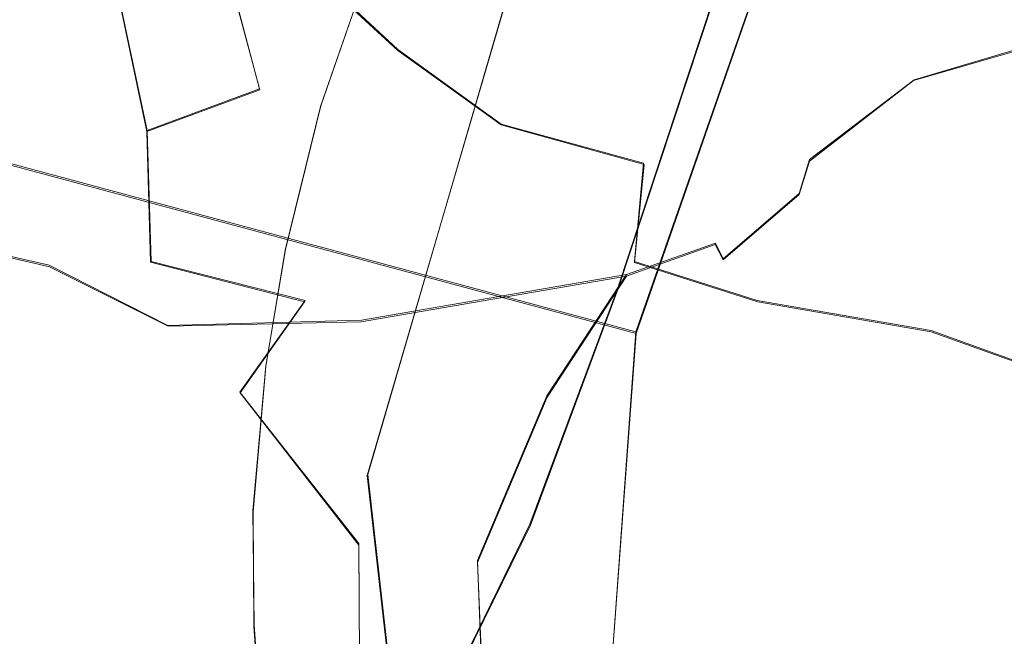
# Model space of a CAD drawing. Extents: x -94 to 93, y -159 to 28.
# Drawn here: x 44 to 52, y -10 to -5 of the extents above; entities that cross this region are included whole.
import ezdxf

# ---------------------------------------------------------------- set-up
doc = ezdxf.new("R2010")
doc.units = 0
doc.header["$LTSCALE"] = 500
doc.header["$MEASUREMENT"] = 0
doc.layers.add('DWXOUTLINES', color=7, linetype='Continuous')
doc.layers.add('NOVOTERM_BRAZ', color=7, linetype='Continuous')

msp = doc.modelspace()

# ---------------------------------------------------------------- linework, layer by layer
at = {"layer": 'DWXOUTLINES', "color": 0, "lineweight": 0}
for p, q in [((48.57, -3.3, 65.66), (47.04, -8.56, 65.76)), ((48.95, -7.14, 29.16), (50.09, -3.69, 27.58)), ((45.35, -5.93, 92.16), (45.04, -4.46, 90.78)), ((46.21, -5.61, 90.86), (45.93, -4.55, 89.57)), ((46.44, -4.54, 88.03), (47.27, -5.31, 86.82)), ((49.09, -7.47, 64.05), (50.1, -4.57, 63.83)), ((47.05, -4.67, 61.45), (46.68, -5.74, 61.54)), ((47.27, -5.31, 86.82), (48.06, -5.88, 85.56)), ((51.22, -5.54, 73.05), (52.07, -5.29, 74.02)), ((41.62, -5.46, 56.2), (49.09, -7.47, 64.05)), ((50.42, -6.15, 72.52), (51.22, -5.54, 73.05)), ((46.21, -5.61, 90.86), (45.35, -5.93, 92.16)), ((46.41, -6.84, 61.51), (46.68, -5.74, 61.54)), ((45.38, -6.93, 92.85), (45.35, -5.93, 92.16)), ((49.15, -6.18, 83.22), (48.06, -5.88, 85.56)), ((50.34, -6.41, 73.47), (50.42, -6.15, 72.52)), ((49.08, -6.93, 85.22), (49.15, -6.18, 83.22)), ((49.76, -6.91, 73.49), (50.34, -6.41, 73.47)), ((42.59, -6.5, 79.06), (44.6, -6.96, 77.83)), ((46.26, -7.73, 61.42), (46.41, -6.84, 61.51)), ((49.02, -7.03, 74.57), (49.7, -6.79, 74.1)), ((49.7, -6.79, 74.1), (49.76, -6.91, 73.49)), ((46.56, -7.23, 91.88), (45.38, -6.93, 92.85)), ((50.02, -7.23, 83.76), (49.08, -6.93, 85.22)), ((45.51, -7.42, 76.92), (44.6, -6.96, 77.83)), ((49.02, -7.03, 74.57), (46.99, -7.38, 75.92)), ((49.02, -7.03, 74.57), (48.41, -7.96, 74.06)), ((48.28, -8.94, 29.93), (48.95, -7.14, 29.16)), ((46.56, -7.23, 91.88), (46.06, -7.93, 92.78)), ((51.35, -7.46, 81.93), (50.02, -7.23, 83.76)), ((46.99, -7.38, 75.92), (45.51, -7.42, 76.92)), ((51.35, -7.46, 81.93), (52.63, -7.92, 80.9)), ((48.87, -10.49, 63.48), (49.09, -7.47, 64.05)), ((46.26, -7.73, 61.42), (46.16, -8.84, 61.23)), ((46.06, -7.93, 92.78), (46.97, -9.09, 92.23)), ((48.41, -7.96, 74.06), (47.88, -9.22, 73.81)), ((47.77, -15.06, 63.37), (47.04, -8.56, 65.76)), ((46.17, -9.71, 61), (46.16, -8.84, 61.23)), ((48.28, -8.94, 29.93), (46.89, -11.78, 30.84)), ((46.98, -10.38, 92.37), (46.97, -9.09, 92.23)), ((47.88, -9.22, 73.81), (47.92, -10.29, 73.55)), ((46.17, -9.71, 61), (46.23, -10.58, 60.72))]:
    msp.add_line(p, q, dxfattribs=at)
at = {"layer": 'NOVOTERM_BRAZ', "lineweight": 0}
for points, invisible_edges in [([(59.87, -5.5574, 47.6727), (50.8832, -2.9166, 35.5686), (50.973, -1.428, 36.2241), (59.8415, -4.5249, 48.0629)], 15), ([(45.3444, -4.9454, 61.9223), (33.9201, -1.9497, 52.7141), (33.5094, -3.0997, 52.6561), (44.967, -6.1606, 61.8979)], 15), ([(44.9681, -2.3282, 22.2716), (42.2987, -5.8025, 22.5941), (41.6361, -5.7568, 22.764), (42.4136, -2.3365, 22.8982)], 15), ([(42.2987, -5.8025, 22.5941), (44.9681, -2.3282, 22.2716), (50.0925, -3.7, 27.5771), (48.9522, -7.1466, 29.1594)], 9), ([(49.0931, -7.4827, 64.0505), (50.1016, -4.5838, 63.8267), (42.5429, -2.7016, 56.0302), (41.6247, -5.4748, 56.1993)], 3), ([(59.9058, -6.743, 47.5156), (50.8527, -4.101, 35.3629), (50.8832, -2.9166, 35.5686), (59.87, -5.5574, 47.6727)], 15), ([(51.2464, -3.0893, 70.9606), (49.6682, -4.3001, 69.9254), (50.1058, -5.4772, 71.1823), (51.6044, -4.7652, 72.5609)], 15), ([(44.967, -6.1606, 61.8979), (33.5094, -3.0997, 52.6561), (33.009, -4.1546, 52.3831), (44.8758, -7.2347, 61.8997)], 15), ([(47.0354, -8.5697, 65.761), (48.5697, -3.3145, 65.6582), (50.1016, -4.5838, 63.8267), (49.0931, -7.4827, 64.0505)], 10), ([(47.0354, -8.5697, 65.761), (47.7787, -4.7802, 66.1929), (48.5697, -3.3145, 65.6582), (47.0354, -8.5697, 65.761)], 15), ([(50.2192, -3.5322, 34.0497), (49.9255, -5.3428, 33.6291), (49.5406, -5.6761, 32.6535), (49.7882, -3.5879, 32.6599)], 15), ([(49.9255, -5.3428, 33.6291), (50.2192, -3.5322, 34.0497), (50.8527, -4.101, 35.3629), (50.2088, -5.8418, 34.4258)], 15), ([(49.7882, -3.5879, 32.6599), (49.5406, -5.6761, 32.6535), (49.582, -4.4339, 31.9633), (49.7882, -3.5879, 32.6599)], 15), ([(50.0925, -3.7, 27.5771), (49.7095, -4.3369, 28.5407), (48.9522, -7.1466, 29.1594), (50.0925, -3.7, 27.5771)], 15), ([(46.4356, -4.548, 88.0349), (47.2696, -5.3173, 86.8196), (47.0107, -4.9488, 85.3754), (45.8079, -3.938, 86.7309)], 15), ([(49.0991, -6.2861, 30.2474), (49.4289, -4.8152, 29.7832), (49.5396, -3.9481, 30.9807), (49.0991, -6.2861, 30.2474)], 15), ([(49.0991, -6.2861, 30.2474), (49.5396, -3.9481, 30.9807), (49.582, -4.4339, 31.9633), (49.1679, -6.3223, 31.509)], 15), ([(50.8527, -4.101, 35.3629), (50.9026, -5.553, 35.5002), (50.2088, -5.8418, 34.4258), (50.8527, -4.101, 35.3629)], 15), ([(50.8527, -4.101, 35.3629), (59.9058, -6.743, 47.5156), (59.7583, -7.5681, 47.2584), (50.9026, -5.553, 35.5002)], 15), ([(44.8758, -7.2347, 61.8997), (33.009, -4.1546, 52.3831), (33.1939, -5.6685, 52.4519), (44.6378, -8.5303, 61.6378)], 15), ([(45.7062, -4.5012, 61.9641), (45.4206, -5.9176, 62.0499), (46.2192, -4.1995, 61.9706), (45.7062, -4.5012, 61.9641)], 15), ([(45.4206, -5.9176, 62.0499), (45.884, -6.0848, 62.0377), (46.5958, -4.8041, 61.8472), (46.2192, -4.1995, 61.9706)], 15), ([(48.0194, -4.2028, 67.4078), (47.7294, -4.5481, 66.6875), (47.3886, -5.9474, 67.4862), (48.3231, -5.7754, 68.9145)], 15), ([(49.6682, -4.3001, 69.9254), (48.0194, -4.2028, 67.4078), (48.3231, -5.7754, 68.9145), (49.6682, -4.3001, 69.9254)], 15), ([(44.9019, -4.5335, 81.7637), (45.6872, -5.337, 79.9009), (44.0763, -5.263, 80.1581), (43.5773, -4.3253, 81.7719)], 15), ([(50.1058, -5.4772, 71.1823), (49.6682, -4.3001, 69.9254), (48.3231, -5.7754, 68.9145), (49.5424, -6.5086, 70.9564)], 15), ([(49.7095, -4.3369, 28.5407), (49.4289, -4.8152, 29.7832), (49.0991, -6.2861, 30.2474), (48.9522, -7.1466, 29.1594)], 15), ([(49.582, -4.4339, 31.9633), (49.5406, -5.6761, 32.6535), (49.1679, -6.3223, 31.509), (49.582, -4.4339, 31.9633)], 15), ([(43.8793, -4.5282, 91.8548), (44.3663, -5.9927, 92.9284), (45.3487, -5.9367, 92.1572), (45.0419, -4.4733, 90.7756)], 11), ([(45.3487, -5.9367, 92.1572), (46.2123, -5.617, 90.8571), (45.0419, -4.4733, 90.7756), (45.3487, -5.9367, 92.1572)], 15), ([(46.2123, -5.617, 90.8571), (45.9276, -4.5596, 89.5744), (45.0419, -4.4733, 90.7756), (46.2123, -5.617, 90.8571)], 15), ([(45.7062, -4.5012, 61.9641), (45.3444, -4.9454, 61.9223), (45.4206, -5.9176, 62.0499), (45.7062, -4.5012, 61.9641)], 15), ([(45.6872, -5.337, 79.9009), (44.9019, -4.5335, 81.7637), (46.8277, -4.9425, 81.9461), (46.8121, -5.1594, 80.6779)], 15), ([(47.0013, -5.3211, 88.6095), (46.4356, -4.548, 88.0349), (45.9276, -4.5596, 89.5744), (47.0013, -5.3211, 88.6095)], 13), ([(45.9276, -4.5596, 89.5744), (46.2123, -5.617, 90.8571), (47.2419, -6.1776, 89.7518), (47.0013, -5.3211, 88.6095)], 14), ([(46.4356, -4.548, 88.0349), (47.0013, -5.3211, 88.6095), (47.2696, -5.3173, 86.8196), (46.4356, -4.548, 88.0349)], 11), ([(47.1906, -6.6046, 66.3496), (46.9336, -7.3047, 66.7818), (47.7294, -4.5481, 66.6875), (47.1906, -6.6046, 66.3496)], 15), ([(46.9336, -7.3047, 66.7818), (47.3886, -5.9474, 67.4862), (47.7294, -4.5481, 66.6875), (46.9336, -7.3047, 66.7818)], 15), ([(47.1906, -6.6046, 66.3496), (47.7294, -4.5481, 66.6875), (47.7787, -4.7802, 66.1929), (47.1906, -6.6046, 66.3496)], 15), ([(47.0482, -4.679, 61.4525), (46.5958, -4.8041, 61.8472), (46.6768, -5.7457, 61.5353), (47.0482, -4.679, 61.4525)], 11), ([(51.6044, -4.7652, 72.5609), (51.2154, -5.5457, 73.0491), (52.072, -5.3, 74.0165), (52.3908, -4.7087, 73.4805)], 15), ([(45.8151, -8.0792, 61.7513), (46.6768, -5.7457, 61.5353), (46.5958, -4.8041, 61.8472), (45.8151, -8.0792, 61.7513)], 15), ([(46.5958, -4.8041, 61.8472), (45.884, -6.0848, 62.0377), (45.8151, -8.0792, 61.7513), (46.5958, -4.8041, 61.8472)], 15), ([(46.7459, -4.7673, 83.5271), (48.3326, -5.5838, 82.8256), (48.1883, -5.4296, 81.7782), (46.8277, -4.9425, 81.9461)], 15), ([(46.7459, -4.7673, 83.5271), (47.0107, -4.9488, 85.3754), (48.3326, -5.5838, 82.8256), (46.7459, -4.7673, 83.5271)], 15), ([(47.0354, -8.5697, 65.761), (47.1906, -6.6046, 66.3496), (47.7787, -4.7802, 66.1929), (47.0354, -8.5697, 65.761)], 15), ([(51.6044, -4.7652, 72.5609), (50.1058, -5.4772, 71.1823), (50.5791, -5.5718, 71.9285), (51.6044, -4.7652, 72.5609)], 15), ([(50.5791, -5.5718, 71.9285), (50.4209, -6.1629, 72.5176), (51.2154, -5.5457, 73.0491), (51.6044, -4.7652, 72.5609)], 15), ([(45.3444, -4.9454, 61.9223), (44.967, -6.1606, 61.8979), (45.4206, -5.9176, 62.0499), (45.3444, -4.9454, 61.9223)], 15), ([(46.8277, -4.9425, 81.9461), (48.1883, -5.4296, 81.7782), (48.1107, -5.4572, 80.1312), (46.8121, -5.1594, 80.6779)], 15), ([(48.3326, -5.5838, 82.8256), (47.0107, -4.9488, 85.3754), (48.06, -5.8853, 85.5615), (49.1534, -6.1884, 83.2164)], 11), ([(48.06, -5.8853, 85.5615), (47.0107, -4.9488, 85.3754), (47.2696, -5.3173, 86.8196), (48.06, -5.8853, 85.5615)], 15), ([(47.4539, -5.6015, 79.0419), (45.6872, -5.337, 79.9009), (46.8121, -5.1594, 80.6779), (48.1107, -5.4572, 80.1312)], 15), ([(44.0763, -5.263, 80.1581), (45.6872, -5.337, 79.9009), (45.3268, -6.0554, 78.6177), (43.5749, -5.8143, 79.4885)], 15), ([(46.8403, -6.1219, 77.9102), (45.3268, -6.0554, 78.6177), (45.6872, -5.337, 79.9009), (47.4539, -5.6015, 79.0419)], 15), ([(47.2696, -5.3173, 86.8196), (47.0013, -5.3211, 88.6095), (47.7768, -6.3452, 88.2245), (47.2696, -5.3173, 86.8196)], 15), ([(47.2419, -6.1776, 89.7518), (48.0408, -7.4642, 89.3835), (47.7768, -6.3452, 88.2245), (47.0013, -5.3211, 88.6095)], 15), ([(48.06, -5.8853, 85.5615), (47.2696, -5.3173, 86.8196), (47.7768, -6.3452, 88.2245), (48.8419, -7.2058, 86.306)], 14), ([(49.9255, -5.3428, 33.6291), (50.2088, -5.8418, 34.4258), (49.9925, -7.3816, 34.6898), (49.5148, -6.6177, 33.2547)], 15), ([(49.5406, -5.6761, 32.6535), (49.9255, -5.3428, 33.6291), (49.5148, -6.6177, 33.2547), (49.5406, -5.6761, 32.6535)], 15), ([(52.072, -5.3, 74.0165), (51.2154, -5.5457, 73.0491), (50.9587, -5.9064, 73.5109), (51.2364, -5.8561, 74.3694)], 14), ([(52.072, -5.3, 74.0165), (51.2364, -5.8561, 74.3694), (51.3241, -5.877, 75.456), (52.298, -5.5616, 75.1469)], 15), ([(48.8711, -10.4994, 63.4841), (49.0931, -7.4827, 64.0505), (41.6247, -5.4748, 56.1993), (41.3842, -7.7165, 55.8515)], 11), ([(48.9513, -5.9088, 77.5045), (47.4539, -5.6015, 79.0419), (48.1107, -5.4572, 80.1312), (49.6126, -5.7799, 78.0867)], 15), ([(49.166, -5.6867, 80.293), (48.1107, -5.4572, 80.1312), (48.1883, -5.4296, 81.7782), (49.166, -5.6867, 80.293)], 15), ([(49.6126, -5.7799, 78.0867), (48.1107, -5.4572, 80.1312), (49.166, -5.6867, 80.293), (50.5175, -5.8753, 78.726)], 15), ([(48.3326, -5.5838, 82.8256), (49.8475, -6.0047, 80.9082), (48.1883, -5.4296, 81.7782), (48.3326, -5.5838, 82.8256)], 15), ([(48.1883, -5.4296, 81.7782), (49.8475, -6.0047, 80.9082), (49.166, -5.6867, 80.293), (48.1883, -5.4296, 81.7782)], 15), ([(50.1058, -5.4772, 71.1823), (49.5424, -6.5086, 70.9564), (49.7913, -6.7302, 71.8295), (50.5791, -5.5718, 71.9285)], 15), ([(50.5791, -5.5718, 71.9285), (49.7913, -6.7302, 71.8295), (50.4209, -6.1629, 72.5176), (50.5791, -5.5718, 71.9285)], 15), ([(50.9026, -5.553, 35.5002), (50.5961, -7.0712, 35.4541), (49.9925, -7.3816, 34.6898), (50.2088, -5.8418, 34.4258)], 15), ([(50.9587, -5.9064, 73.5109), (51.2154, -5.5457, 73.0491), (50.4209, -6.1629, 72.5176), (50.3401, -6.4194, 73.4732)], 9), ([(59.6977, -8.4574, 47.3071), (59.3774, -9.7626, 47.2376), (50.5961, -7.0712, 35.4541), (50.9026, -5.553, 35.5002)], 15), ([(59.6977, -8.4574, 47.3071), (50.9026, -5.553, 35.5002), (59.7583, -7.5681, 47.2584), (59.6977, -8.4574, 47.3071)], 15), ([(52.085, -5.7796, 76.0269), (52.298, -5.5616, 75.1469), (51.3241, -5.877, 75.456), (52.085, -5.7796, 76.0269)], 15), ([(46.744, -6.6724, 91.2227), (46.2123, -5.617, 90.8571), (45.3487, -5.9367, 92.1572), (46.744, -6.6724, 91.2227)], 13), ([(46.2123, -5.617, 90.8571), (46.744, -6.6724, 91.2227), (47.2419, -6.1776, 89.7518), (46.2123, -5.617, 90.8571)], 15), ([(47.4539, -5.6015, 79.0419), (48.9513, -5.9088, 77.5045), (48.4483, -6.227, 76.7357), (46.8403, -6.1219, 77.9102)], 15), ([(49.1534, -6.1884, 83.2164), (49.8475, -6.0047, 80.9082), (48.3326, -5.5838, 82.8256), (49.1534, -6.1884, 83.2164)], 15), ([(32.9748, -7.1862, 51.9808), (44.5586, -9.6415, 61.3242), (44.6378, -8.5303, 61.6378), (33.1939, -5.6685, 52.4519)], 15), ([(49.1679, -6.3223, 31.509), (49.5406, -5.6761, 32.6535), (49.5148, -6.6177, 33.2547), (48.8694, -7.7893, 32.2344)], 15), ([(49.166, -5.6867, 80.293), (49.8475, -6.0047, 80.9082), (51.2059, -6.0794, 79.074), (50.5175, -5.8753, 78.726)], 15), ([(46.6768, -5.7457, 61.5353), (45.8151, -8.0792, 61.7513), (46.4065, -6.8454, 61.5117), (46.6768, -5.7457, 61.5353)], 11), ([(47.6646, -8.1132, 68.6854), (48.3231, -5.7754, 68.9145), (47.3886, -5.9474, 67.4862), (46.925, -7.9119, 67.3717)], 15), ([(47.6646, -8.1132, 68.6854), (48.5483, -8.6547, 70.1355), (48.8234, -7.4405, 70.2617), (48.3231, -5.7754, 68.9145)], 15), ([(49.5424, -6.5086, 70.9564), (48.3231, -5.7754, 68.9145), (48.8234, -7.4405, 70.2617), (49.5424, -6.5086, 70.9564)], 15), ([(48.9513, -5.9088, 77.5045), (49.6126, -5.7799, 78.0867), (51.3241, -5.877, 75.456), (50.5346, -6.1572, 74.9389)], 15), ([(49.6126, -5.7799, 78.0867), (50.5175, -5.8753, 78.726), (52.085, -5.7796, 76.0269), (51.3241, -5.877, 75.456)], 15), ([(50.5175, -5.8753, 78.726), (51.2059, -6.0794, 79.074), (52.8088, -5.8972, 76.7245), (52.085, -5.7796, 76.0269)], 15), ([(40.5823, -8.4388, 23.0995), (42.2987, -5.8025, 22.5941), (48.9522, -7.1466, 29.1594), (48.2838, -8.9495, 29.9267)], 15), ([(44.6043, -6.9709, 77.8325), (42.5852, -6.5119, 79.063), (43.5749, -5.8143, 79.4885), (45.3268, -6.0554, 78.6177)], 15), ([(50.3401, -6.4194, 73.4732), (49.6976, -6.8006, 74.1014), (50.5346, -6.1572, 74.9389), (51.2364, -5.8561, 74.3694)], 15), ([(50.9587, -5.9064, 73.5109), (50.3401, -6.4194, 73.4732), (51.2364, -5.8561, 74.3694), (50.9587, -5.9064, 73.5109)], 15), ([(51.3241, -5.877, 75.456), (51.2364, -5.8561, 74.3694), (50.5346, -6.1572, 74.9389), (51.3241, -5.877, 75.456)], 15), ([(45.3487, -5.9367, 92.1572), (44.3663, -5.9927, 92.9284), (45.3754, -6.9365, 92.8457), (45.3487, -5.9367, 92.1572)], 15), ([(44.8758, -7.2347, 61.8997), (45.3078, -7.5229, 61.967), (45.884, -6.0848, 62.0377), (45.4206, -5.9176, 62.0499)], 15), ([(44.967, -6.1606, 61.8979), (44.8758, -7.2347, 61.8997), (45.4206, -5.9176, 62.0499), (44.967, -6.1606, 61.8979)], 15), ([(46.744, -6.6724, 91.2227), (45.3487, -5.9367, 92.1572), (45.3754, -6.9365, 92.8457), (46.5553, -7.2398, 91.8834)], 9), ([(46.925, -7.9119, 67.3717), (47.3886, -5.9474, 67.4862), (46.9336, -7.3047, 66.7818), (46.925, -7.9119, 67.3717)], 15), ([(48.8419, -7.2058, 86.306), (49.0809, -6.938, 85.224), (48.06, -5.8853, 85.5615), (48.8419, -7.2058, 86.306)], 15), ([(49.0809, -6.938, 85.224), (49.1534, -6.1884, 83.2164), (48.06, -5.8853, 85.5615), (49.0809, -6.938, 85.224)], 15), ([(48.4483, -6.227, 76.7357), (48.9513, -5.9088, 77.5045), (50.5346, -6.1572, 74.9389), (49.7493, -6.539, 74.7395)], 15), ([(51.2059, -6.0794, 79.074), (53.0613, -6.1397, 77.4701), (52.8088, -5.8972, 76.7245), (51.2059, -6.0794, 79.074)], 15), ([(44.3663, -5.9927, 92.9284), (43.4044, -6.452, 93.713), (44.5234, -7.4184, 93.688), (45.3754, -6.9365, 92.8457)], 15), ([(49.1534, -6.1884, 83.2164), (50.7042, -6.3038, 80.5405), (49.8475, -6.0047, 80.9082), (49.1534, -6.1884, 83.2164)], 15), ([(50.7042, -6.3038, 80.5405), (51.2059, -6.0794, 79.074), (49.8475, -6.0047, 80.9082), (50.7042, -6.3038, 80.5405)], 15), ([(46.9929, -6.6785, 76.8504), (45.5116, -7.4268, 76.9243), (44.6043, -6.9709, 77.8325), (45.3268, -6.0554, 78.6177)], 15), ([(45.884, -6.0848, 62.0377), (45.3078, -7.5229, 61.967), (45.8151, -8.0792, 61.7513), (45.884, -6.0848, 62.0377)], 15), ([(46.8403, -6.1219, 77.9102), (46.9929, -6.6785, 76.8504), (45.3268, -6.0554, 78.6177), (46.8403, -6.1219, 77.9102)], 15), ([(52.2151, -6.6882, 79.6641), (51.2059, -6.0794, 79.074), (50.7042, -6.3038, 80.5405), (51.9954, -7.0029, 80.4564)], 15), ([(51.2059, -6.0794, 79.074), (52.2151, -6.6882, 79.6641), (53.6446, -6.5951, 78.1096), (53.0613, -6.1397, 77.4701)], 15), ([(46.744, -6.6724, 91.2227), (47.7396, -7.7727, 90.4281), (48.0408, -7.4642, 89.3835), (47.2419, -6.1776, 89.7518)], 15), ([(48.4483, -6.227, 76.7357), (46.9929, -6.6785, 76.8504), (46.8403, -6.1219, 77.9102), (48.4483, -6.227, 76.7357)], 15), ([(50.5346, -6.1572, 74.9389), (49.6976, -6.8006, 74.1014), (49.7493, -6.539, 74.7395), (50.5346, -6.1572, 74.9389)], 15), ([(50.3401, -6.4194, 73.4732), (50.4209, -6.1629, 72.5176), (49.7442, -7.0355, 72.5689), (49.7581, -6.9175, 73.4887)], 15), ([(50.4209, -6.1629, 72.5176), (49.7913, -6.7302, 71.8295), (49.7442, -7.0355, 72.5689), (50.4209, -6.1629, 72.5176)], 15), ([(46.9929, -6.6785, 76.8504), (48.4483, -6.227, 76.7357), (49.0179, -7.0431, 74.5665), (46.9929, -6.6785, 76.8504)], 15), ([(49.0179, -7.0431, 74.5665), (48.4483, -6.227, 76.7357), (49.7493, -6.539, 74.7395), (49.0179, -7.0431, 74.5665)], 15), ([(49.1534, -6.1884, 83.2164), (49.0809, -6.938, 85.224), (50.0236, -7.2392, 83.7558), (49.1534, -6.1884, 83.2164)], 12), ([(50.5785, -6.7605, 81.9019), (50.7042, -6.3038, 80.5405), (49.1534, -6.1884, 83.2164), (50.5785, -6.7605, 81.9019)], 15), ([(49.1534, -6.1884, 83.2164), (50.0236, -7.2392, 83.7558), (51.351, -7.4704, 81.9307), (50.5785, -6.7605, 81.9019)], 15), ([(48.6998, -7.7144, 30.7522), (48.2838, -8.9495, 29.9267), (48.9522, -7.1466, 29.1594), (49.0991, -6.2861, 30.2474)], 13), ([(49.1679, -6.3223, 31.509), (48.5566, -8.6638, 32.3077), (48.6998, -7.7144, 30.7522), (49.1679, -6.3223, 31.509)], 15), ([(48.8694, -7.7893, 32.2344), (48.5566, -8.6638, 32.3077), (49.1679, -6.3223, 31.509), (48.8694, -7.7893, 32.2344)], 15), ([(49.0991, -6.2861, 30.2474), (49.1679, -6.3223, 31.509), (48.6998, -7.7144, 30.7522), (49.0991, -6.2861, 30.2474)], 15), ([(51.9954, -7.0029, 80.4564), (50.7042, -6.3038, 80.5405), (50.5785, -6.7605, 81.9019), (51.351, -7.4704, 81.9307)], 15), ([(48.736, -7.833, 87.4494), (47.7768, -6.3452, 88.2245), (48.0408, -7.4642, 89.3835), (48.736, -7.833, 87.4494)], 15), ([(47.7768, -6.3452, 88.2245), (48.736, -7.833, 87.4494), (48.8419, -7.2058, 86.306), (47.7768, -6.3452, 88.2245)], 15), ([(44.5234, -7.4184, 93.688), (43.4044, -6.452, 93.713), (42.5197, -7.2555, 94.4241), (43.8472, -8.2926, 94.3386)], 15), ([(50.3401, -6.4194, 73.4732), (49.7581, -6.9175, 73.4887), (49.6976, -6.8006, 74.1014), (50.3401, -6.4194, 73.4732)], 12), ([(44.6043, -6.9709, 77.8325), (42.7331, -7.6316, 78.2096), (42.5852, -6.5119, 79.063), (44.6043, -6.9709, 77.8325)], 11), ([(49.5424, -6.5086, 70.9564), (48.8234, -7.4405, 70.2617), (48.97, -7.7468, 70.692), (49.5424, -6.5086, 70.9564)], 15), ([(48.97, -7.7468, 70.692), (49.1077, -7.9965, 71.4254), (49.7913, -6.7302, 71.8295), (49.5424, -6.5086, 70.9564)], 15), ([(49.7493, -6.539, 74.7395), (49.6976, -6.8006, 74.1014), (49.0179, -7.0431, 74.5665), (49.7493, -6.539, 74.7395)], 15), ([(47.1906, -6.6046, 66.3496), (46.7745, -9.0106, 66.1454), (46.9336, -7.3047, 66.7818), (47.1906, -6.6046, 66.3496)], 15), ([(47.0354, -8.5697, 65.761), (46.7745, -9.0106, 66.1454), (47.1906, -6.6046, 66.3496), (47.0354, -8.5697, 65.761)], 15), ([(49.5148, -6.6177, 33.2547), (49.2489, -8.0092, 33.6419), (48.8694, -7.7893, 32.2344), (49.5148, -6.6177, 33.2547)], 15), ([(49.5148, -6.6177, 33.2547), (49.9925, -7.3816, 34.6898), (49.2489, -8.0092, 33.6419), (49.5148, -6.6177, 33.2547)], 15), ([(45.5116, -7.4268, 76.9243), (46.9929, -6.6785, 76.8504), (46.9893, -7.3923, 75.9248), (45.5116, -7.4268, 76.9243)], 11), ([(47.3247, -8.2316, 91.4372), (47.7396, -7.7727, 90.4281), (46.744, -6.6724, 91.2227), (46.5553, -7.2398, 91.8834)], 15), ([(46.9893, -7.3923, 75.9248), (46.9929, -6.6785, 76.8504), (49.0179, -7.0431, 74.5665), (46.9893, -7.3923, 75.9248)], 11), ([(49.2605, -7.7898, 72.3051), (49.7442, -7.0355, 72.5689), (49.7913, -6.7302, 71.8295), (49.1077, -7.9965, 71.4254)], 15), ([(46.4065, -6.8454, 61.5117), (45.8151, -8.0792, 61.7513), (46.2589, -7.7354, 61.424), (46.4065, -6.8454, 61.5117)], 11), ([(49.0966, -7.6705, 73.4254), (48.4111, -7.9691, 74.0563), (49.0179, -7.0431, 74.5665), (49.6976, -6.8006, 74.1014)], 9), ([(49.6976, -6.8006, 74.1014), (49.7581, -6.9175, 73.4887), (49.0966, -7.6705, 73.4254), (49.6976, -6.8006, 74.1014)], 15), ([(49.0966, -7.6705, 73.4254), (49.7581, -6.9175, 73.4887), (49.7442, -7.0355, 72.5689), (49.2605, -7.7898, 72.3051)], 15), ([(44.6043, -6.9709, 77.8325), (44.3801, -8.4643, 76.9111), (43.0465, -8.7768, 77.5229), (42.7331, -7.6316, 78.2096)], 15), ([(45.4604, -8.5554, 76.1617), (44.3801, -8.4643, 76.9111), (44.6043, -6.9709, 77.8325), (45.5116, -7.4268, 76.9243)], 11), ([(44.5234, -7.4184, 93.688), (45.6823, -8.6275, 93.3433), (46.0613, -7.9352, 92.7751), (45.3754, -6.9365, 92.8457)], 15), ([(46.0613, -7.9352, 92.7751), (46.5553, -7.2398, 91.8834), (45.3754, -6.9365, 92.8457), (46.0613, -7.9352, 92.7751)], 15), ([(48.8419, -7.2058, 86.306), (49.9741, -8.509, 85.2556), (49.0809, -6.938, 85.224), (48.8419, -7.2058, 86.306)], 15), ([(49.9741, -8.509, 85.2556), (50.9948, -8.3506, 83.3713), (50.0236, -7.2392, 83.7558), (49.0809, -6.938, 85.224)], 15), ([(51.351, -7.4704, 81.9307), (52.6257, -7.9264, 80.8986), (51.9954, -7.0029, 80.4564), (51.351, -7.4704, 81.9307)], 15), ([(48.4111, -7.9691, 74.0563), (46.8659, -8.6319, 75.0427), (46.9893, -7.3923, 75.9248), (49.0179, -7.0431, 74.5665)], 15), ([(50.1241, -8.5186, 35.4905), (49.9925, -7.3816, 34.6898), (50.5961, -7.0712, 35.4541), (50.1241, -8.5186, 35.4905)], 15), ([(59.3774, -9.7626, 47.2376), (58.9556, -10.7878, 47.1812), (50.1241, -8.5186, 35.4905), (50.5961, -7.0712, 35.4541)], 15), ([(44.5586, -9.6415, 61.3242), (32.9748, -7.1862, 51.9808), (33.2085, -8.2867, 51.7836), (44.5586, -9.6415, 61.3242)], 15), ([(48.8419, -7.2058, 86.306), (48.736, -7.833, 87.4494), (49.3407, -9.3784, 87.1517), (49.9741, -8.509, 85.2556)], 15), ([(44.6378, -8.5303, 61.6378), (45.1548, -8.8123, 61.7545), (45.3078, -7.5229, 61.967), (44.8758, -7.2347, 61.8997)], 15), ([(47.3247, -8.2316, 91.4372), (46.5553, -7.2398, 91.8834), (46.0613, -7.9352, 92.7751), (46.9712, -9.1021, 92.2275)], 13), ([(46.925, -7.9119, 67.3717), (46.9336, -7.3047, 66.7818), (46.6274, -9.7187, 66.4199), (46.7651, -9.3671, 67.222)], 15), ([(46.6274, -9.7187, 66.4199), (46.9336, -7.3047, 66.7818), (46.7745, -9.0106, 66.1454), (46.6274, -9.7187, 66.4199)], 15), ([(50.9948, -8.3506, 83.3713), (51.351, -7.4704, 81.9307), (50.0236, -7.2392, 83.7558), (50.9948, -8.3506, 83.3713)], 13), ([(49.2794, -9.0399, 34.5649), (49.2489, -8.0092, 33.6419), (49.9925, -7.3816, 34.6898), (50.1241, -8.5186, 35.4905)], 15), ([(44.5204, -9.4696, 94.2756), (45.6823, -8.6275, 93.3433), (44.5234, -7.4184, 93.688), (43.8472, -8.2926, 94.3386)], 15), ([(46.9893, -7.3923, 75.9248), (46.8659, -8.6319, 75.0427), (45.4604, -8.5554, 76.1617), (45.5116, -7.4268, 76.9243)], 15), ([(48.8234, -7.4405, 70.2617), (48.5483, -8.6547, 70.1355), (48.97, -7.7468, 70.692), (48.8234, -7.4405, 70.2617)], 15), ([(45.8151, -8.0792, 61.7513), (45.3078, -7.5229, 61.967), (45.1548, -8.8123, 61.7545), (45.8151, -8.0792, 61.7513)], 15), ([(49.0931, -7.4827, 64.0505), (48.8711, -10.4994, 63.4841), (47.0354, -8.5697, 65.761), (49.0931, -7.4827, 64.0505)], 14), ([(48.26, -8.817, 89.9257), (48.0408, -7.4642, 89.3835), (47.7396, -7.7727, 90.4281), (48.26, -8.817, 89.9257)], 15), ([(48.0408, -7.4642, 89.3835), (48.26, -8.817, 89.9257), (48.7194, -9.2251, 88.7521), (48.736, -7.833, 87.4494)], 15), ([(51.351, -7.4704, 81.9307), (50.9948, -8.3506, 83.3713), (52.6257, -7.9264, 80.8986), (51.351, -7.4704, 81.9307)], 11), ([(49.0966, -7.6705, 73.4254), (48.6201, -8.5914, 73.1932), (48.4111, -7.9691, 74.0563), (49.0966, -7.6705, 73.4254)], 15), ([(48.6201, -8.5914, 73.1932), (49.0966, -7.6705, 73.4254), (49.2605, -7.7898, 72.3051), (48.9302, -8.5569, 72.21)], 15), ([(49.3998, -13.3531, 62.2349), (48.8711, -10.4994, 63.4841), (41.3842, -7.7165, 55.8515), (41.5398, -9.8127, 55.1586)], 11), ([(46.2589, -7.7354, 61.424), (45.8151, -8.0792, 61.7513), (46.1624, -8.8474, 61.2293), (46.2589, -7.7354, 61.424)], 11), ([(48.1335, -9.2571, 30.9673), (48.6998, -7.7144, 30.7522), (48.5566, -8.6638, 32.3077), (48.1335, -9.2571, 30.9673)], 15), ([(48.1335, -9.2571, 30.9673), (48.2838, -8.9495, 29.9267), (48.6998, -7.7144, 30.7522), (48.1335, -9.2571, 30.9673)], 15), ([(48.5483, -8.6547, 70.1355), (48.7437, -9.1376, 70.8956), (49.1077, -7.9965, 71.4254), (48.97, -7.7468, 70.692)], 15), ([(47.3247, -8.2316, 91.4372), (48.0225, -9.5373, 90.7498), (48.26, -8.817, 89.9257), (47.7396, -7.7727, 90.4281)], 15), ([(48.5566, -8.6638, 32.3077), (48.8694, -7.7893, 32.2344), (49.2489, -8.0092, 33.6419), (48.5869, -9.6079, 33.7404)], 15), ([(48.7194, -9.2251, 88.7521), (49.3407, -9.3784, 87.1517), (48.736, -7.833, 87.4494), (48.7194, -9.2251, 88.7521)], 15), ([(48.9302, -8.5569, 72.21), (49.2605, -7.7898, 72.3051), (49.1077, -7.9965, 71.4254), (48.9302, -8.5569, 72.21)], 15), ([(46.925, -7.9119, 67.3717), (46.7651, -9.3671, 67.222), (47.3779, -10.3002, 68.283), (47.6646, -8.1132, 68.6854)], 15), ([(45.9386, -9.6197, 93.3445), (46.9712, -9.1021, 92.2275), (46.0613, -7.9352, 92.7751), (45.6823, -8.6275, 93.3433)], 13), ([(47.8794, -9.2335, 73.8065), (46.7032, -9.7181, 74.786), (46.8659, -8.6319, 75.0427), (48.4111, -7.9691, 74.0563)], 7), ([(48.3095, -9.4228, 73.1901), (47.8794, -9.2335, 73.8065), (48.4111, -7.9691, 74.0563), (48.6201, -8.5914, 73.1932)], 15), ([(53.0119, -8.9346, 81.2038), (52.6257, -7.9264, 80.8986), (50.9948, -8.3506, 83.3713), (51.4157, -8.987, 83.1788)], 15), ([(49.2794, -9.0399, 34.5649), (48.5869, -9.6079, 33.7404), (49.2489, -8.0092, 33.6419), (49.2794, -9.0399, 34.5649)], 15), ([(49.1077, -7.9965, 71.4254), (48.7437, -9.1376, 70.8956), (48.8127, -9.0964, 71.5178), (49.1077, -7.9965, 71.4254)], 15), ([(49.1077, -7.9965, 71.4254), (48.8127, -9.0964, 71.5178), (48.9302, -8.5569, 72.21), (49.1077, -7.9965, 71.4254)], 15), ([(45.8151, -8.0792, 61.7513), (45.1548, -8.8123, 61.7545), (45.6768, -9.7541, 61.4039), (45.8151, -8.0792, 61.7513)], 15), ([(45.8151, -8.0792, 61.7513), (45.6768, -9.7541, 61.4039), (45.9458, -11.2863, 60.7966), (45.8151, -8.0792, 61.7513)], 15), ([(45.9458, -11.2863, 60.7966), (46.2279, -10.586, 60.7161), (45.8151, -8.0792, 61.7513), (45.9458, -11.2863, 60.7966)], 15), ([(46.1624, -8.8474, 61.2293), (45.8151, -8.0792, 61.7513), (46.1675, -9.7246, 60.9973), (46.1624, -8.8474, 61.2293)], 11), ([(46.1675, -9.7246, 60.9973), (45.8151, -8.0792, 61.7513), (46.2279, -10.586, 60.7161), (46.1675, -9.7246, 60.9973)], 11), ([(47.6646, -8.1132, 68.6854), (47.3779, -10.3002, 68.283), (48.4356, -10.7045, 69.9557), (48.4612, -9.4903, 70.0844)], 15), ([(48.5483, -8.6547, 70.1355), (47.6646, -8.1132, 68.6854), (48.4612, -9.4903, 70.0844), (48.5483, -8.6547, 70.1355)], 15), ([(33.2085, -8.2867, 51.7836), (33.3719, -9.4377, 51.354), (44.7094, -10.9491, 60.9505), (44.5586, -9.6415, 61.3242)], 15), ([(47.3247, -8.2316, 91.4372), (46.9712, -9.1021, 92.2275), (48.0225, -9.5373, 90.7498), (47.3247, -8.2316, 91.4372)], 15), ([(44.5204, -9.4696, 94.2756), (43.8472, -8.2926, 94.3386), (42.2705, -8.6358, 94.9146), (43.0927, -9.7901, 94.8913)], 15), ([(51.4157, -8.987, 83.1788), (50.9948, -8.3506, 83.3713), (49.9741, -8.509, 85.2556), (51.4157, -8.987, 83.1788)], 15), ([(46.8898, -11.7851, 30.8446), (39.537, -10.3336, 23.6191), (40.5823, -8.4388, 23.0995), (48.2838, -8.9495, 29.9267)], 7), ([(43.0465, -8.7768, 77.5229), (44.3801, -8.4643, 76.9111), (44.899, -9.579, 76.2092), (43.0465, -8.7768, 77.5229)], 15), ([(45.4604, -8.5554, 76.1617), (44.899, -9.579, 76.2092), (44.3801, -8.4643, 76.9111), (45.4604, -8.5554, 76.1617)], 15), ([(49.9741, -8.509, 85.2556), (49.3407, -9.3784, 87.1517), (50.1434, -9.9465, 85.5749), (49.9741, -8.509, 85.2556)], 15), ([(50.1434, -9.9465, 85.5749), (51.2167, -9.9151, 83.8096), (51.4157, -8.987, 83.1788), (49.9741, -8.509, 85.2556)], 15), ([(44.5586, -9.6415, 61.3242), (44.9154, -9.7977, 61.4643), (45.1548, -8.8123, 61.7545), (44.6378, -8.5303, 61.6378)], 15), ([(46.7032, -9.7181, 74.786), (44.899, -9.579, 76.2092), (45.4604, -8.5554, 76.1617), (46.8659, -8.6319, 75.0427)], 15), ([(47.1274, -13.4994, 64.4896), (46.7411, -11.1417, 65.5778), (47.0354, -8.5697, 65.761), (47.1274, -13.4994, 64.4896)], 15), ([(47.0354, -8.5697, 65.761), (46.7411, -11.1417, 65.5778), (46.7745, -9.0106, 66.1454), (47.0354, -8.5697, 65.761)], 15), ([(47.7707, -15.0665, 63.3733), (47.1274, -13.4994, 64.4896), (47.0354, -8.5697, 65.761), (47.7707, -15.0665, 63.3733)], 11), ([(47.0354, -8.5697, 65.761), (48.8711, -10.4994, 63.4841), (47.7707, -15.0665, 63.3733), (47.0354, -8.5697, 65.761)], 15), ([(48.6201, -8.5914, 73.1932), (48.9302, -8.5569, 72.21), (48.6676, -9.4632, 72.2947), (48.3095, -9.4228, 73.1901)], 15), ([(48.9302, -8.5569, 72.21), (48.8127, -9.0964, 71.5178), (48.6676, -9.4632, 72.2947), (48.9302, -8.5569, 72.21)], 15), ([(49.4232, -9.9567, 35.5479), (49.2794, -9.0399, 34.5649), (50.1241, -8.5186, 35.4905), (49.4232, -9.9567, 35.5479)], 15), ([(58.9556, -10.7878, 47.1812), (58.5386, -11.8627, 47.3679), (49.4232, -9.9567, 35.5479), (50.1241, -8.5186, 35.4905)], 15), ([(45.9386, -9.6197, 93.3445), (45.6823, -8.6275, 93.3433), (44.5204, -9.4696, 94.2756), (45.9386, -9.6197, 93.3445)], 15), ([(48.5566, -8.6638, 32.3077), (47.7584, -10.4576, 32.5602), (47.3907, -10.8519, 31.4522), (48.1335, -9.2571, 30.9673)], 15), ([(47.7584, -10.4576, 32.5602), (48.5566, -8.6638, 32.3077), (48.5869, -9.6079, 33.7404), (47.8516, -11.056, 34.077)], 15), ([(48.5483, -8.6547, 70.1355), (48.4612, -9.4903, 70.0844), (48.7437, -9.1376, 70.8956), (48.5483, -8.6547, 70.1355)], 15), ([(44.899, -9.579, 76.2092), (44.8303, -10.53, 76.1677), (42.7946, -10.232, 77.3701), (43.0465, -8.7768, 77.5229)], 15), ([(45.3479, -10.365, 61.3165), (45.1548, -8.8123, 61.7545), (44.9154, -9.7977, 61.4643), (45.3479, -10.365, 61.3165)], 15), ([(45.1548, -8.8123, 61.7545), (45.3479, -10.365, 61.3165), (45.6768, -9.7541, 61.4039), (45.1548, -8.8123, 61.7545)], 15), ([(48.0225, -9.5373, 90.7498), (48.4709, -10.4874, 89.8208), (48.7194, -9.2251, 88.7521), (48.26, -8.817, 89.9257)], 15), ([(48.2838, -8.9495, 29.9267), (47.3907, -10.8519, 31.4522), (46.8898, -11.7851, 30.8446), (48.2838, -8.9495, 29.9267)], 15), ([(47.3907, -10.8519, 31.4522), (48.2838, -8.9495, 29.9267), (48.1335, -9.2571, 30.9673), (47.3907, -10.8519, 31.4522)], 15), ([(52.3303, -9.8248, 82.2833), (53.0119, -8.9346, 81.2038), (51.4157, -8.987, 83.1788), (52.3303, -9.8248, 82.2833)], 15), ([(46.6274, -9.7187, 66.4199), (46.7745, -9.0106, 66.1454), (46.7411, -11.1417, 65.5778), (46.6274, -9.7187, 66.4199)], 15), ([(47.8516, -11.056, 34.077), (48.5869, -9.6079, 33.7404), (49.2794, -9.0399, 34.5649), (48.7015, -10.6847, 35.2229)], 15), ([(49.2794, -9.0399, 34.5649), (49.4232, -9.9567, 35.5479), (48.7015, -10.6847, 35.2229), (49.2794, -9.0399, 34.5649)], 15), ([(52.3303, -9.8248, 82.2833), (51.4157, -8.987, 83.1788), (51.2167, -9.9151, 83.8096), (52.3303, -9.8248, 82.2833)], 15), ([(46.9778, -10.3944, 92.3743), (46.9712, -9.1021, 92.2275), (45.9386, -9.6197, 93.3445), (46.0074, -10.5765, 93.3293)], 15), ([(48.0225, -9.5373, 90.7498), (46.9712, -9.1021, 92.2275), (46.9778, -10.3944, 92.3743), (47.6793, -10.6796, 91.4286)], 13), ([(48.7437, -9.1376, 70.8956), (48.6289, -10.2139, 70.6042), (48.7201, -10.3698, 71.6981), (48.8127, -9.0964, 71.5178)], 15), ([(48.6676, -9.4632, 72.2947), (48.8127, -9.0964, 71.5178), (48.7201, -10.3698, 71.6981), (48.6676, -9.4632, 72.2947)], 15), ([(48.4612, -9.4903, 70.0844), (48.6289, -10.2139, 70.6042), (48.7437, -9.1376, 70.8956), (48.4612, -9.4903, 70.0844)], 15), ([(47.9221, -10.3002, 73.5536), (46.5079, -10.6255, 74.8873), (46.7032, -9.7181, 74.786), (47.8794, -9.2335, 73.8065)], 7), ([(47.9221, -10.3002, 73.5536), (47.8794, -9.2335, 73.8065), (48.3095, -9.4228, 73.1901), (48.4344, -10.3009, 72.7567)], 15), ([(49.3407, -9.3784, 87.1517), (48.7194, -9.2251, 88.7521), (48.4709, -10.4874, 89.8208), (49.0739, -11.1266, 87.8691)], 15), ([(46.6274, -9.7187, 66.4199), (46.604, -11.2073, 66.3424), (46.7448, -11.2038, 66.8919), (46.7651, -9.3671, 67.222)], 15), ([(46.7448, -11.2038, 66.8919), (47.3779, -10.3002, 68.283), (46.7651, -9.3671, 67.222), (46.7448, -11.2038, 66.8919)], 15), ([(49.3407, -9.3784, 87.1517), (49.0739, -11.1266, 87.8691), (50.1257, -11.2394, 85.5367), (50.1434, -9.9465, 85.5749)], 15), ([(44.9451, -12.391, 60.2859), (44.7094, -10.9491, 60.9505), (33.3719, -9.4377, 51.354), (33.6487, -10.7386, 50.7415)], 15), ([(44.5204, -9.4696, 94.2756), (43.0927, -9.7901, 94.8913), (43.5977, -11.2467, 94.7099), (44.8497, -10.6372, 94.1456)], 15), ([(46.0074, -10.5765, 93.3293), (45.9386, -9.6197, 93.3445), (44.5204, -9.4696, 94.2756), (44.8497, -10.6372, 94.1456)], 15), ([(48.4344, -10.3009, 72.7567), (48.3095, -9.4228, 73.1901), (48.6676, -9.4632, 72.2947), (48.7201, -10.3698, 71.6981)], 15), ([(48.4356, -10.7045, 69.9557), (48.6289, -10.2139, 70.6042), (48.4612, -9.4903, 70.0844), (48.4356, -10.7045, 69.9557)], 15), ([(48.4709, -10.4874, 89.8208), (48.0225, -9.5373, 90.7498), (47.6793, -10.6796, 91.4286), (47.8179, -11.5937, 91.0582)], 15), ([(44.7094, -10.9491, 60.9505), (45.268, -11.1844, 61.0418), (44.9154, -9.7977, 61.4643), (44.5586, -9.6415, 61.3242)], 15), ([(44.899, -9.579, 76.2092), (46.7032, -9.7181, 74.786), (46.5079, -10.6255, 74.8873), (44.8303, -10.53, 76.1677)], 15), ([(46.7411, -11.1417, 65.5778), (46.604, -11.2073, 66.3424), (46.6274, -9.7187, 66.4199), (46.7411, -11.1417, 65.5778)], 15), ([(45.6768, -9.7541, 61.4039), (45.268, -11.1844, 61.0418), (45.9458, -11.2863, 60.7966), (45.6768, -9.7541, 61.4039)], 15), ([(45.6768, -9.7541, 61.4039), (45.3479, -10.365, 61.3165), (45.268, -11.1844, 61.0418), (45.6768, -9.7541, 61.4039)], 15), ([(44.9154, -9.7977, 61.4643), (45.268, -11.1844, 61.0418), (45.3479, -10.365, 61.3165), (44.9154, -9.7977, 61.4643)], 15)]:
    msp.add_3dface(points, dxfattribs=dict(at, invisible_edges=invisible_edges))

doc.saveas('drawing.dxf')
